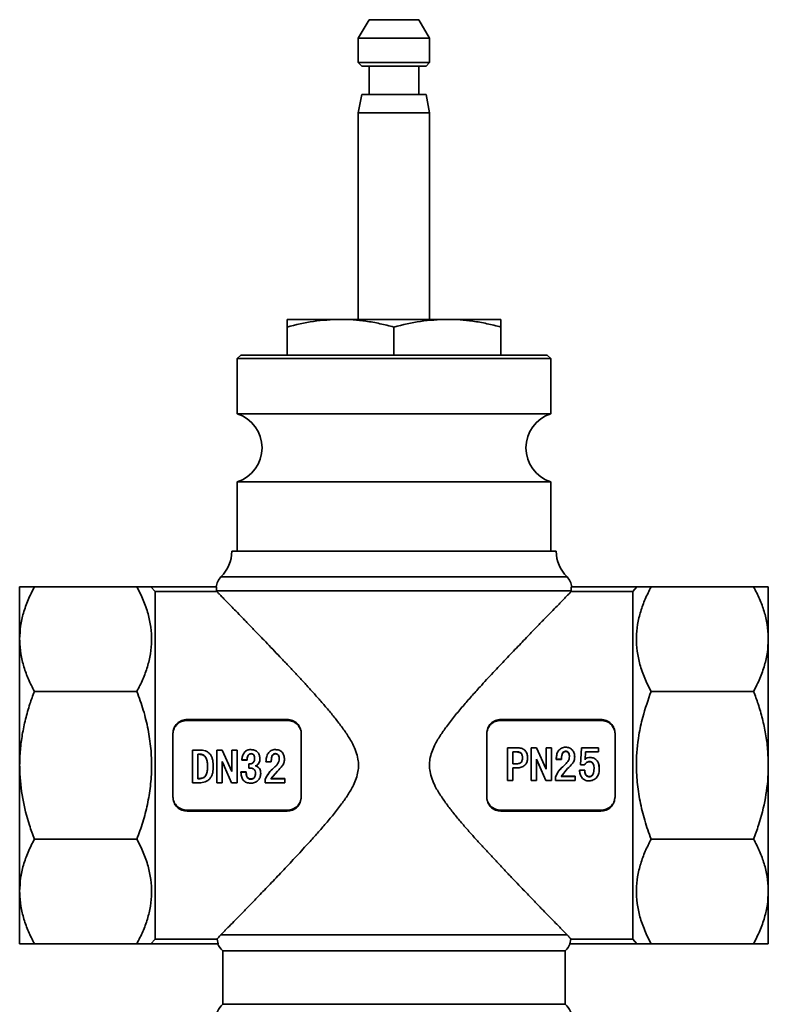
# Model space of a CAD drawing. Extents: x 214 to 803, y -12897 to -11866.
# Drawn here: x 475 to 580, y -12501 to -12363 of the extents above; entities that cross this region are included whole.
import ezdxf

# ---------------------------------------------------------------- set-up
doc = ezdxf.new("R2010")
doc.units = 0
doc.header["$LTSCALE"] = 0.5
doc.header["$MEASUREMENT"] = 0
doc.layers.get('0').update_dxf_attribs({"linetype": 'CONTINUOUS', "lineweight": 35})

msp = doc.modelspace()

# ---------------------------------------------------------------- linework, layer by layer
for p, q in [((524.1, -12362.53), (522.6, -12365.13)), ((531.1, -12362.53), (524.1, -12362.53)), ((532.6, -12365.13), (531.1, -12362.53)), ((522.6, -12365.13), (522.6, -12368.53)), ((532.6, -12365.13), (522.6, -12365.13)), ((532.6, -12368.53), (532.6, -12365.13)), ((522.6, -12368.53), (523.1, -12369.03)), ((532.6, -12368.53), (522.6, -12368.53)), ((532.1, -12369.03), (532.6, -12368.53)), ((532.1, -12369.03), (523.1, -12369.03)), ((524.1, -12369.03), (524.1, -12373.03)), ((531.1, -12373.03), (531.1, -12369.03)), ((523.1, -12373.03), (522.6, -12375.57)), ((532.1, -12373.03), (523.1, -12373.03)), ((532.6, -12375.57), (532.1, -12373.03)), ((522.6, -12375.57), (522.6, -12404.53)), ((532.6, -12375.57), (522.6, -12375.57)), ((532.6, -12404.53), (532.6, -12375.57)), ((512.6, -12404.53), (520.1, -12404.53)), ((520.1, -12404.53), (535.1, -12404.53)), ((535.1, -12404.53), (542.6, -12404.53)), ((512.6, -12405.6), (512.6, -12409.53)), ((527.6, -12405.6), (527.6, -12409.53)), ((542.6, -12405.6), (542.6, -12409.53)), ((506.1, -12409.53), (505.6, -12410.03)), ((505.6, -12410.03), (505.6, -12417.76)), ((549.6, -12410.03), (505.6, -12410.03)), ((506.1, -12409.53), (549.1, -12409.53)), ((549.6, -12410.03), (549.1, -12409.53)), ((549.6, -12417.76), (549.6, -12410.03)), ((505.6, -12417.76), (549.6, -12417.76)), ((505.6, -12427.3), (505.6, -12437.03)), ((549.6, -12427.3), (505.6, -12427.3)), ((549.6, -12437.03), (549.6, -12427.3)), ((550.35, -12437.03), (504.85, -12437.03)), ((551.87, -12440.6), (503.33, -12440.6)), ((475.1, -12442.03), (475.1, -12449.35)), ((491.54, -12442.03), (477.16, -12442.03)), ((494.1, -12442.67), (493.52, -12442.03)), ((493.52, -12442.03), (502.73, -12442.03)), ((494.1, -12442.67), (494.1, -12491.38)), ((494.1, -12442.67), (502.74, -12442.67)), ((502.73, -12442.56), (502.73, -12442.03)), ((552.47, -12442.56), (502.73, -12442.56)), ((561.1, -12442.67), (552.46, -12442.67)), ((552.47, -12442.56), (552.47, -12442.03)), ((561.68, -12442.03), (552.47, -12442.03)), ((561.1, -12442.67), (561.68, -12442.03)), ((561.1, -12491.38), (561.1, -12442.67)), ((578.04, -12442.03), (563.66, -12442.03)), ((580.1, -12442.03), (580.1, -12449.35)), ((475.1, -12467.03), (475.1, -12449.35)), ((580.1, -12449.35), (580.1, -12467.03)), ((491.54, -12456.67), (477.16, -12456.67)), ((578.04, -12456.67), (563.66, -12456.67)), ((498.6, -12460.6), (512.6, -12460.6)), ((498.6, -12460.6), (498.6, -12460.73)), ((498.6, -12460.73), (512.6, -12460.73)), ((512.6, -12460.6), (512.6, -12460.73)), ((542.6, -12460.6), (556.6, -12460.6)), ((542.6, -12460.6), (542.6, -12460.73)), ((542.6, -12460.73), (556.6, -12460.73)), ((556.6, -12460.6), (556.6, -12460.73)), ((496.6, -12462.55), (496.6, -12471.5)), ((514.6, -12462.55), (514.6, -12471.5)), ((540.6, -12462.55), (540.6, -12471.5)), ((558.6, -12462.55), (558.6, -12471.5)), ((499.36, -12464.89), (499.36, -12469.48)), ((499.36, -12464.89), (500.29, -12464.89)), ((502.75, -12464.89), (502.75, -12469.48)), ((502.75, -12464.89), (503.51, -12464.89)), ((503.51, -12464.89), (504.85, -12467.92)), ((504.85, -12464.89), (504.85, -12467.92)), ((504.85, -12464.89), (505.59, -12464.89)), ((505.59, -12464.89), (505.59, -12469.48)), ((507.53, -12465.39), (507.53, -12465.43)), ((510.94, -12465.39), (510.94, -12465.43)), ((543.52, -12464.56), (543.52, -12469.15)), ((543.52, -12464.56), (544.89, -12464.56)), ((544.26, -12465.12), (544.26, -12466.82)), ((544.74, -12465.12), (544.26, -12465.12)), ((544.74, -12465.16), (544.26, -12465.16)), ((544.74, -12465.16), (544.74, -12465.12)), ((546.85, -12464.56), (546.85, -12469.15)), ((546.85, -12464.56), (547.61, -12464.56)), ((547.61, -12464.56), (548.94, -12467.58)), ((548.94, -12464.56), (548.94, -12467.58)), ((548.94, -12464.56), (549.68, -12464.56)), ((549.68, -12464.56), (549.68, -12469.15)), ((551.65, -12465.06), (551.65, -12465.1)), ((553.75, -12466.95), (553.88, -12464.56)), ((553.88, -12464.56), (556.28, -12464.56)), ((554.46, -12465.12), (554.4, -12466.24)), ((554.46, -12465.16), (554.4, -12466.26)), ((556.28, -12465.12), (554.46, -12465.12)), ((554.46, -12465.12), (554.46, -12465.16)), ((556.28, -12465.16), (554.46, -12465.16)), ((556.28, -12464.56), (556.28, -12465.12)), ((556.28, -12465.12), (556.28, -12465.16)), ((500.1, -12465.46), (500.1, -12468.92)), ((500.26, -12465.46), (500.1, -12465.46)), ((500.26, -12465.49), (500.1, -12465.49)), ((500.26, -12465.49), (500.26, -12465.46)), ((504.81, -12469.48), (503.49, -12466.49)), ((503.49, -12466.49), (503.49, -12469.48)), ((503.76, -12467.11), (503.49, -12466.5)), ((507, -12466.27), (506.26, -12466.27)), ((506.26, -12466.27), (506.26, -12466.29)), ((507, -12466.29), (506.26, -12466.29)), ((507, -12466.27), (507, -12466.29)), ((508.79, -12466.03), (508.79, -12466.05)), ((510.39, -12466.53), (509.65, -12466.53)), ((509.65, -12466.53), (509.65, -12466.54)), ((510.39, -12466.54), (509.65, -12466.54)), ((510.39, -12466.53), (510.39, -12466.54)), ((512.24, -12466.2), (512.24, -12466.22)), ((544.26, -12466.82), (544.74, -12466.82)), ((546.35, -12465.97), (546.35, -12465.99)), ((548.91, -12469.15), (547.59, -12466.16)), ((547.59, -12466.16), (547.59, -12469.15)), ((547.96, -12466.99), (547.59, -12466.18)), ((551.1, -12466.19), (550.36, -12466.19)), ((550.36, -12466.19), (550.36, -12466.21)), ((551.1, -12466.21), (550.36, -12466.21)), ((551.1, -12466.19), (551.1, -12466.21)), ((552.95, -12465.87), (552.95, -12465.89)), ((555.04, -12466.51), (555.04, -12466.52)), ((475.1, -12467.03), (475.1, -12484.7)), ((502.23, -12466.95), (502.26, -12467.2)), ((502.26, -12467.2), (502.26, -12467.2)), ((504.47, -12467.06), (504.47, -12467.06)), ((504.47, -12467.06), (504.85, -12467.9)), ((506.14, -12467.95), (506.88, -12467.95)), ((506.14, -12467.97), (506.14, -12467.95)), ((506.14, -12467.97), (506.88, -12467.97)), ((506.88, -12467.97), (506.88, -12467.95)), ((507.25, -12466.84), (507.25, -12467.41)), ((508.15, -12467.1), (508.15, -12467.09)), ((508.91, -12468.18), (508.91, -12468.16)), ((511.25, -12467.83), (510.33, -12468.92)), ((510.75, -12467.38), (511.1, -12467.02)), ((510.75, -12467.38), (510.75, -12467.38)), ((544.88, -12467.39), (544.26, -12467.39)), ((544.26, -12467.39), (544.26, -12469.15)), ((545.94, -12467.03), (545.94, -12467.03)), ((547.96, -12466.99), (547.96, -12466.99)), ((548.66, -12466.95), (548.94, -12467.57)), ((551.95, -12467.5), (551.04, -12468.58)), ((551.61, -12466.92), (551.61, -12466.92)), ((553.63, -12467.69), (554.37, -12467.69)), ((553.63, -12467.7), (553.63, -12467.69)), ((553.63, -12467.7), (554.37, -12467.7)), ((554.33, -12466.95), (553.75, -12466.95)), ((554.33, -12466.95), (553.75, -12466.95)), ((553.75, -12466.95), (553.75, -12466.95)), ((554.33, -12466.95), (554.33, -12466.95)), ((554.37, -12467.7), (554.37, -12467.69)), ((556.35, -12467.01), (556.4, -12467.46)), ((556.4, -12467.47), (556.4, -12467.46)), ((580.1, -12467.03), (580.1, -12484.7)), ((500.29, -12469.48), (499.36, -12469.48)), ((500.1, -12468.88), (500.26, -12468.88)), ((500.1, -12468.92), (500.26, -12468.92)), ((500.26, -12468.88), (500.26, -12468.92)), ((503.49, -12469.48), (502.75, -12469.48)), ((505.59, -12469.48), (504.81, -12469.48)), ((507.51, -12468.98), (507.51, -12468.94)), ((509.53, -12469.04), (509.53, -12469)), ((509.53, -12469.04), (509.53, -12469.48)), ((512.3, -12469.48), (509.53, -12469.48)), ((510.33, -12468.88), (512.3, -12468.88)), ((510.33, -12468.92), (512.3, -12468.92)), ((512.3, -12468.92), (512.3, -12468.88)), ((512.3, -12468.92), (512.3, -12469.48)), ((544.26, -12469.15), (543.52, -12469.15)), ((547.59, -12469.15), (546.85, -12469.15)), ((549.68, -12469.15), (548.91, -12469.15)), ((550.24, -12468.71), (550.24, -12468.68)), ((550.24, -12468.71), (550.24, -12469.15)), ((553.01, -12469.15), (550.24, -12469.15)), ((551.04, -12468.55), (553.01, -12468.55)), ((551.04, -12468.58), (553.01, -12468.58)), ((553.01, -12468.58), (553.01, -12468.55)), ((553.01, -12468.58), (553.01, -12469.15)), ((554.97, -12468.64), (554.97, -12468.61)), ((498.6, -12473.45), (498.6, -12473.32)), ((512.6, -12473.32), (498.6, -12473.32)), ((512.6, -12473.45), (498.6, -12473.45)), ((512.6, -12473.45), (512.6, -12473.32)), ((542.6, -12473.45), (542.6, -12473.32)), ((556.6, -12473.32), (542.6, -12473.32)), ((556.6, -12473.45), (542.6, -12473.45)), ((556.6, -12473.45), (556.6, -12473.32)), ((491.54, -12477.38), (477.16, -12477.38)), ((578.04, -12477.38), (563.66, -12477.38)), ((475.1, -12484.7), (475.1, -12492.03)), ((580.1, -12484.7), (580.1, -12492.03)), ((494.1, -12491.38), (493.52, -12492.03)), ((494.1, -12491.38), (502.8, -12491.38)), ((502.8, -12491.38), (502.95, -12492.03)), ((503.32, -12490.79), (551.88, -12490.79)), ((552.4, -12491.38), (552.26, -12492.03)), ((561.1, -12491.38), (552.4, -12491.38)), ((561.1, -12491.38), (561.68, -12492.03)), ((491.54, -12492.03), (477.16, -12492.03)), ((493.52, -12492.03), (502.95, -12492.03)), ((503.6, -12493.03), (503.6, -12500.53)), ((551.6, -12493.03), (503.6, -12493.03)), ((551.6, -12500.53), (551.6, -12493.03)), ((561.68, -12492.03), (552.26, -12492.03)), ((578.04, -12492.03), (563.66, -12492.03)), ((551.6, -12500.53), (503.6, -12500.53))]:
    msp.add_line(p, q)
at = {"flags": 128}
for points in [[(502.25, -12466.95), (502.25, -12466.95), (502.25, -12466.95)], [(508.38, -12467), (508.38, -12467), (508.38, -12467.01)], [(512, -12467.01), (512, -12467.01), (512, -12467.01)], [(552.42, -12467.03), (552.42, -12467.03), (552.42, -12467.03)], [(555.62, -12467.06), (555.62, -12467.06), (555.62, -12467.06)], [(556.36, -12467.01), (556.36, -12467.01), (556.36, -12467.01)]]:
    msp.add_lwpolyline(points, dxfattribs=at)
for centre, radius, start, end in [((504.1, -12422.53), 5, 287.4576, 72.5424), ((551.1, -12422.53), 5, 107.4576, 252.5424), ((499.85, -12437.01), 5, 314.0865, 359.8042), ((555.35, -12437.01), 5, 180.1958, 225.9135), ((505.6, -12442.56), 3, 139.2078, 169.7213), ((549.6, -12442.56), 3, 10.2787, 40.7922), ((527.6, -12440.03), 25, 185.8205, 186.0686), ((527.6, -12440.03), 25, 353.9314, 354.1795), ((505.6, -12490.79), 3, 204.332, 228.1897), ((549.6, -12490.79), 3, 311.8103, 335.668), ((505.6, -12502.76), 3, 131.8103, 180), ((549.6, -12502.76), 3, 0, 48.1897)]:
    msp.add_arc(centre, radius, start, end)
for points, knots in [([(512.6, -12405.6), (513.83, -12405.3), (516.31, -12404.69), (518.83, -12404.58), (520.1, -12404.53)], [0, 0, 0, 0, 0.496996, 1, 1, 1, 1]), ([(512.6, -12404.53), (512.6, -12404.56), (512.6, -12404.62), (512.6, -12405.05), (512.6, -12405.44), (512.6, -12405.6)], [0, 0, 0, 0, 0.371, 0.745272, 1, 1, 1, 1]), ([(520.1, -12404.53), (520.7, -12404.54), (521.88, -12404.56), (523.73, -12404.77), (525.64, -12405.11), (526.95, -12405.44), (527.6, -12405.6)], [0, 0, 0, 0, 0.234872, 0.47064, 0.734925, 1, 1, 1, 1]), ([(527.6, -12405.6), (528.83, -12405.3), (531.31, -12404.69), (533.83, -12404.58), (535.1, -12404.53)], [0, 0, 0, 0, 0.496996, 1, 1, 1, 1]), ([(535.1, -12404.53), (535.7, -12404.54), (536.88, -12404.56), (538.73, -12404.77), (540.64, -12405.11), (541.95, -12405.44), (542.6, -12405.6)], [0, 0, 0, 0, 0.234872, 0.47064, 0.734925, 1, 1, 1, 1]), ([(542.6, -12405.6), (542.6, -12405.44), (542.6, -12405.06), (542.6, -12404.62), (542.6, -12404.56), (542.6, -12404.53)], [0, 0, 0, 0, 0.254728, 0.625889, 1, 1, 1, 1]), ([(475.1, -12449.35), (475.13, -12448.74), (475.18, -12447.51), (475.6, -12445.67), (476.25, -12443.83), (476.86, -12442.63), (477.16, -12442.03)], [0, 0, 0, 0, 0.244215, 0.490953, 0.744558, 1, 1, 1, 1]), ([(477.16, -12442.03), (476.93, -12442.03), (476.25, -12442.03), (475.44, -12442.03), (475.12, -12442.03), (475.11, -12442.03), (475.1, -12442.03)], [0, 0, 0, 0, 0.195512, 0.560158, 0.931681, 1, 1, 1, 1]), ([(491.54, -12456.67), (491.83, -12456.11), (492.41, -12454.98), (493.05, -12453.22), (493.48, -12451.41), (493.65, -12449.55), (493.54, -12447.67), (493.14, -12445.77), (492.48, -12443.88), (491.86, -12442.64), (491.54, -12442.03)], [0, 0, 0, 0, 0.119614, 0.239193, 0.362414, 0.485607, 0.611702, 0.737822, 0.868885, 1, 1, 1, 1]), ([(491.54, -12442.03), (491.79, -12442.03), (492.4, -12442.03), (492.94, -12442.03), (493.27, -12442.03), (493.42, -12442.03), (493.49, -12442.03), (493.52, -12442.03)], [0, 0, 0, 0, 0.247105, 0.620791, 0.746727, 0.873255, 1, 1, 1, 1]), ([(503.32, -12490.79), (503.42, -12490.7), (503.6, -12490.51), (503.94, -12490.16), (504.31, -12489.78), (504.84, -12489.24), (505.55, -12488.52), (506.48, -12487.55), (507.52, -12486.49), (508.51, -12485.46), (509.42, -12484.52), (510.5, -12483.4), (511.91, -12481.91), (513.69, -12480.02), (515.31, -12478.27), (516.73, -12476.7), (517.93, -12475.33), (519.12, -12473.92), (520.2, -12472.54), (521.15, -12471.18), (521.84, -12469.99), (522.32, -12468.88), (522.57, -12467.95), (522.65, -12467.03), (522.57, -12466.08), (522.29, -12465.08), (521.87, -12464.15), (521.42, -12463.33), (520.82, -12462.39), (520, -12461.25), (518.95, -12459.94), (517.89, -12458.67), (516.83, -12457.46), (515.78, -12456.29), (514.73, -12455.15), (513.68, -12454.02), (512.64, -12452.91), (511.6, -12451.82), (510.59, -12450.76), (509.54, -12449.66), (508.46, -12448.54), (507.36, -12447.41), (506.33, -12446.35), (505.46, -12445.45), (504.73, -12444.7), (504.13, -12444.09), (503.61, -12443.56), (503.22, -12443.15), (502.92, -12442.85), (502.8, -12442.73), (502.74, -12442.67)], [0, 0, 0, 0, 0.014352, 0.028753, 0.043297, 0.057886, 0.083709, 0.109734, 0.136315, 0.163057, 0.180805, 0.198589, 0.234386, 0.270934, 0.307699, 0.331366, 0.355083, 0.378966, 0.402919, 0.422426, 0.442084, 0.45483, 0.467825, 0.478435, 0.489369, 0.503191, 0.517394, 0.527915, 0.538476, 0.559769, 0.5814, 0.603087, 0.623801, 0.64455, 0.665403, 0.686292, 0.707621, 0.728994, 0.750514, 0.77209, 0.798173, 0.824382, 0.851042, 0.877887, 0.898976, 0.920186, 0.941819, 0.963616, 0.981751, 1, 1, 1, 1]), ([(552.46, -12442.67), (552.37, -12442.76), (552.22, -12442.91), (551.86, -12443.28), (551.48, -12443.68), (551.01, -12444.15), (550.42, -12444.76), (549.66, -12445.54), (548.72, -12446.5), (547.69, -12447.56), (546.7, -12448.59), (545.79, -12449.54), (544.71, -12450.66), (543.29, -12452.14), (541.51, -12454.03), (539.89, -12455.78), (538.47, -12457.35), (537.28, -12458.72), (536.09, -12460.14), (535.01, -12461.52), (534.06, -12462.88), (533.36, -12464.06), (532.89, -12465.17), (532.63, -12466.11), (532.55, -12467.03), (532.64, -12467.97), (532.91, -12468.97), (533.33, -12469.9), (533.79, -12470.72), (534.39, -12471.66), (535.21, -12472.8), (536.25, -12474.12), (537.32, -12475.38), (538.38, -12476.59), (539.43, -12477.76), (540.48, -12478.9), (541.53, -12480.03), (542.57, -12481.14), (543.6, -12482.23), (544.61, -12483.3), (545.67, -12484.39), (546.75, -12485.52), (547.84, -12486.65), (548.87, -12487.71), (549.73, -12488.59), (550.43, -12489.3), (550.99, -12489.88), (551.49, -12490.39), (551.75, -12490.66), (551.88, -12490.79)], [0, 0, 0, 0, 0.02606, 0.04447, 0.062992, 0.081836, 0.100781, 0.126604, 0.152629, 0.179211, 0.205953, 0.223701, 0.241485, 0.277283, 0.313831, 0.350596, 0.374263, 0.397981, 0.421864, 0.445817, 0.465324, 0.484982, 0.497728, 0.510724, 0.521334, 0.532268, 0.54609, 0.560294, 0.570814, 0.581375, 0.602668, 0.6243, 0.645987, 0.666701, 0.68745, 0.708304, 0.729193, 0.750522, 0.771895, 0.793416, 0.814992, 0.841075, 0.867284, 0.893945, 0.920789, 0.940325, 0.959956, 0.979914, 1, 1, 1, 1]), ([(563.66, -12442.03), (563.38, -12442.59), (562.8, -12443.72), (562.16, -12445.47), (561.73, -12447.28), (561.56, -12449.15), (561.67, -12451.03), (562.07, -12452.93), (562.72, -12454.82), (563.35, -12456.05), (563.66, -12456.67)], [0, 0, 0, 0, 0.119614, 0.239193, 0.362414, 0.485607, 0.611702, 0.737822, 0.868885, 1, 1, 1, 1]), ([(561.68, -12442.03), (561.76, -12442.03), (561.91, -12442.03), (562.48, -12442.03), (563.19, -12442.03), (563.66, -12442.03)], [0, 0, 0, 0, 0.24655, 0.494665, 1, 1, 1, 1]), ([(578.04, -12442.03), (578.33, -12442.59), (578.91, -12443.71), (579.55, -12445.47), (579.98, -12447.28), (580.1, -12448.59), (580.1, -12449.28), (580.1, -12449.35)], [0, 0, 0, 0, 0.238507, 0.47836, 0.723562, 0.971168, 1, 1, 1, 1]), ([(580.1, -12442.03), (580.1, -12442.03), (580.09, -12442.03), (579.77, -12442.03), (578.97, -12442.03), (578.28, -12442.03), (578.04, -12442.03)], [0, 0, 0, 0, 0.068318, 0.432589, 0.804489, 1, 1, 1, 1]), ([(477.16, -12456.67), (476.88, -12456.11), (476.3, -12454.98), (475.66, -12453.23), (475.23, -12451.42), (475.11, -12450.11), (475.1, -12449.42), (475.1, -12449.35)], [0, 0, 0, 0, 0.238507, 0.47836, 0.723562, 0.971168, 1, 1, 1, 1]), ([(580.1, -12449.35), (580.08, -12449.96), (580.02, -12451.19), (579.6, -12453.03), (578.96, -12454.87), (578.35, -12456.07), (578.04, -12456.67)], [0, 0, 0, 0, 0.244215, 0.490953, 0.744558, 1, 1, 1, 1]), ([(475.1, -12467.03), (475.12, -12466.31), (475.16, -12464.87), (475.45, -12462.71), (475.9, -12460.56), (476.48, -12458.54), (476.95, -12457.26), (477.16, -12456.67)], [0, 0, 0, 0, 0.202591, 0.40664, 0.614776, 0.824079, 1, 1, 1, 1]), ([(491.54, -12477.38), (491.83, -12476.59), (492.41, -12475), (493.05, -12472.51), (493.48, -12469.95), (493.65, -12467.32), (493.54, -12464.66), (493.14, -12461.97), (492.49, -12459.3), (491.86, -12457.55), (491.54, -12456.67)], [0, 0, 0, 0, 0.119259, 0.239191, 0.361798, 0.485606, 0.611025, 0.737824, 0.868404, 1, 1, 1, 1]), ([(563.66, -12456.67), (563.24, -12457.87), (562.54, -12459.88), (561.82, -12463.24), (561.58, -12465.85), (561.62, -12468.5), (561.83, -12470.74), (562.37, -12473.42), (563.02, -12475.64), (563.5, -12476.94), (563.66, -12477.38)], [0, 0, 0, 0, 0.179145, 0.300411, 0.485512, 0.548162, 0.674291, 0.803007, 0.934129, 1, 1, 1, 1]), ([(578.04, -12456.67), (578.26, -12457.26), (578.72, -12458.52), (579.29, -12460.5), (579.75, -12462.63), (580.05, -12464.81), (580.08, -12466.29), (580.1, -12467.03)], [0, 0, 0, 0, 0.175922, 0.378975, 0.583025, 0.790751, 1, 1, 1, 1]), ([(496.6, -12462.55), (496.63, -12462.29), (496.69, -12461.78), (497.16, -12461.14), (497.82, -12460.69), (498.34, -12460.63), (498.6, -12460.6)], [0, 0, 0, 0, 0.250637, 0.500371, 0.750137, 1, 1, 1, 1]), ([(496.6, -12462.64), (496.63, -12462.39), (496.69, -12461.89), (497.16, -12461.25), (497.82, -12460.82), (498.34, -12460.76), (498.6, -12460.73)], [0, 0, 0, 0, 0.247608, 0.496626, 0.74762, 1, 1, 1, 1]), ([(512.6, -12460.6), (512.87, -12460.63), (513.39, -12460.69), (514.05, -12461.14), (514.51, -12461.78), (514.57, -12462.29), (514.6, -12462.55)], [0, 0, 0, 0, 0.25064, 0.500377, 0.750141, 1, 1, 1, 1]), ([(512.6, -12460.73), (512.86, -12460.76), (513.39, -12460.82), (514.05, -12461.25), (514.42, -12461.78), (514.58, -12462.26), (514.6, -12462.52), (514.6, -12462.64)], [0, 0, 0, 0, 0.252059, 0.502733, 0.751434, 0.87577, 1, 1, 1, 1]), ([(540.6, -12462.55), (540.63, -12462.29), (540.69, -12461.78), (541.16, -12461.14), (541.82, -12460.69), (542.34, -12460.63), (542.6, -12460.6)], [0, 0, 0, 0, 0.250637, 0.500371, 0.750137, 1, 1, 1, 1]), ([(540.6, -12462.64), (540.63, -12462.39), (540.69, -12461.89), (541.16, -12461.25), (541.82, -12460.82), (542.34, -12460.76), (542.6, -12460.73)], [0, 0, 0, 0, 0.247608, 0.496626, 0.74762, 1, 1, 1, 1]), ([(556.6, -12460.6), (556.87, -12460.63), (557.39, -12460.69), (558.05, -12461.14), (558.51, -12461.78), (558.57, -12462.29), (558.6, -12462.55)], [0, 0, 0, 0, 0.25064, 0.500377, 0.750141, 1, 1, 1, 1]), ([(556.6, -12460.73), (556.86, -12460.76), (557.39, -12460.82), (558.05, -12461.25), (558.42, -12461.78), (558.58, -12462.26), (558.6, -12462.52), (558.6, -12462.64)], [0, 0, 0, 0, 0.252059, 0.502733, 0.751434, 0.87577, 1, 1, 1, 1]), ([(500.29, -12464.89), (500.58, -12464.91), (501.02, -12464.93), (501.54, -12465.2), (501.86, -12465.5), (502.06, -12465.88), (502.23, -12466.45), (502.25, -12466.9), (502.26, -12467.2)], [0, 0, 0, 0, 0.246941, 0.3710245, 0.4956666, 0.6127836, 0.7474093, 1, 1, 1, 1]), ([(506.26, -12466.27), (506.29, -12466.1), (506.33, -12465.74), (506.53, -12465.33), (506.77, -12465.06), (507, -12464.92), (507.26, -12464.84), (507.43, -12464.83), (507.52, -12464.83)], [0, 0, 0, 0, 0.252373, 0.502975, 0.628942, 0.752299, 0.876213, 1, 1, 1, 1]), ([(507.53, -12465.39), (507.49, -12465.4), (507.39, -12465.41), (507.27, -12465.48), (507.17, -12465.58), (507.03, -12465.84), (507.01, -12466.08), (507, -12466.27)], [0, 0, 0, 0, 0.123491, 0.247137, 0.370161, 0.497258, 1, 1, 1, 1]), ([(507.53, -12465.43), (507.49, -12465.43), (507.39, -12465.44), (507.27, -12465.51), (507.17, -12465.61), (507.03, -12465.86), (507.01, -12466.1), (507, -12466.29)], [0, 0, 0, 0, 0.125161, 0.249944, 0.373386, 0.500256, 1, 1, 1, 1]), ([(507.52, -12464.83), (507.68, -12464.84), (507.93, -12464.85), (508.23, -12464.99), (508.49, -12465.18), (508.74, -12465.53), (508.77, -12465.86), (508.79, -12466.03)], [0, 0, 0, 0, 0.24795, 0.372496, 0.497431, 0.74807, 1, 1, 1, 1]), ([(508.05, -12466.04), (508.05, -12465.96), (508.04, -12465.8), (507.97, -12465.61), (507.87, -12465.49), (507.73, -12465.41), (507.61, -12465.4), (507.53, -12465.39)], [0, 0, 0, 0, 0.252791, 0.503829, 0.629763, 0.753117, 1, 1, 1, 1]), ([(508.05, -12466.06), (508.05, -12465.98), (508.04, -12465.82), (507.97, -12465.64), (507.87, -12465.52), (507.73, -12465.44), (507.61, -12465.43), (507.53, -12465.43)], [0, 0, 0, 0, 0.250623, 0.500192, 0.626204, 0.750332, 1, 1, 1, 1]), ([(509.65, -12466.53), (509.67, -12466.32), (509.69, -12465.92), (509.87, -12465.43), (510.12, -12465.11), (510.37, -12464.94), (510.66, -12464.84), (510.86, -12464.83), (510.96, -12464.83)], [0, 0, 0, 0, 0.252412, 0.503269, 0.628289, 0.752564, 0.876318, 1, 1, 1, 1]), ([(510.94, -12465.39), (510.89, -12465.4), (510.77, -12465.42), (510.64, -12465.53), (510.52, -12465.67), (510.4, -12466), (510.4, -12466.29), (510.39, -12466.53)], [0, 0, 0, 0, 0.122721, 0.246815, 0.371549, 0.497049, 1, 1, 1, 1]), ([(510.94, -12465.43), (510.92, -12465.43), (510.86, -12465.43), (510.75, -12465.48), (510.64, -12465.56), (510.52, -12465.69), (510.4, -12466.02), (510.4, -12466.31), (510.39, -12466.54)], [0, 0, 0, 0, 0.062633, 0.125141, 0.250109, 0.375068, 0.500146, 1, 1, 1, 1]), ([(511.5, -12466.14), (511.5, -12466.05), (511.49, -12465.87), (511.41, -12465.66), (511.31, -12465.52), (511.2, -12465.44), (511.1, -12465.41), (511.01, -12465.4), (510.97, -12465.39), (510.94, -12465.39)], [0, 0, 0, 0, 0.252293, 0.503273, 0.628264, 0.752472, 0.876218, 0.938106, 1, 1, 1, 1]), ([(511.5, -12466.16), (511.5, -12466.07), (511.49, -12465.9), (511.41, -12465.69), (511.31, -12465.55), (511.2, -12465.47), (511.08, -12465.43), (510.99, -12465.43), (510.94, -12465.43)], [0, 0, 0, 0, 0.250313, 0.499933, 0.62487, 0.749787, 0.87484, 1, 1, 1, 1]), ([(510.96, -12464.83), (511.13, -12464.84), (511.4, -12464.86), (511.72, -12465.02), (511.92, -12465.2), (512.07, -12465.42), (512.21, -12465.75), (512.23, -12466.02), (512.24, -12466.2)], [0, 0, 0, 0, 0.2471102, 0.3713891, 0.4962219, 0.6214917, 0.7478124, 1, 1, 1, 1]), ([(545.61, -12465.97), (545.61, -12465.85), (545.6, -12465.67), (545.52, -12465.44), (545.41, -12465.3), (545.26, -12465.21), (545.03, -12465.13), (544.85, -12465.13), (544.74, -12465.12)], [0, 0, 0, 0, 0.252654, 0.378718, 0.503635, 0.625979, 0.75224, 1, 1, 1, 1]), ([(545.61, -12465.99), (545.61, -12465.88), (545.6, -12465.7), (545.52, -12465.47), (545.41, -12465.33), (545.26, -12465.25), (545.03, -12465.17), (544.85, -12465.17), (544.74, -12465.16)], [0, 0, 0, 0, 0.250037, 0.375081, 0.499662, 0.622534, 0.749803, 1, 1, 1, 1]), ([(544.89, -12464.56), (545.08, -12464.57), (545.37, -12464.59), (545.72, -12464.74), (545.95, -12464.92), (546.14, -12465.14), (546.32, -12465.49), (546.34, -12465.78), (546.35, -12465.97)], [0, 0, 0, 0, 0.247507, 0.371866, 0.496629, 0.62206, 0.748005, 1, 1, 1, 1]), ([(550.36, -12466.19), (550.37, -12465.99), (550.4, -12465.59), (550.57, -12465.1), (550.83, -12464.78), (551.08, -12464.61), (551.36, -12464.51), (551.56, -12464.5), (551.66, -12464.5)], [0, 0, 0, 0, 0.2524119, 0.5032685, 0.6282891, 0.7525644, 0.8763175, 1, 1, 1, 1]), ([(551.65, -12465.06), (551.59, -12465.07), (551.48, -12465.09), (551.34, -12465.2), (551.23, -12465.33), (551.11, -12465.66), (551.1, -12465.96), (551.1, -12466.19)], [0, 0, 0, 0, 0.122721, 0.246815, 0.371549, 0.497049, 1, 1, 1, 1]), ([(551.65, -12465.1), (551.62, -12465.1), (551.57, -12465.11), (551.46, -12465.15), (551.34, -12465.24), (551.23, -12465.37), (551.11, -12465.69), (551.1, -12465.98), (551.1, -12466.21)], [0, 0, 0, 0, 0.062633, 0.125141, 0.250109, 0.375068, 0.500146, 1, 1, 1, 1]), ([(552.21, -12465.8), (552.21, -12465.72), (552.2, -12465.54), (552.12, -12465.33), (552.02, -12465.18), (551.91, -12465.11), (551.8, -12465.07), (551.72, -12465.06), (551.67, -12465.06), (551.65, -12465.06)], [0, 0, 0, 0, 0.252293, 0.503273, 0.628264, 0.752472, 0.876218, 0.938106, 1, 1, 1, 1]), ([(552.21, -12465.83), (552.21, -12465.74), (552.2, -12465.57), (552.12, -12465.36), (552.02, -12465.22), (551.91, -12465.15), (551.78, -12465.11), (551.7, -12465.1), (551.65, -12465.1)], [0, 0, 0, 0, 0.250313, 0.499933, 0.62487, 0.749787, 0.87484, 1, 1, 1, 1]), ([(551.66, -12464.5), (551.84, -12464.51), (552.11, -12464.53), (552.42, -12464.69), (552.62, -12464.87), (552.78, -12465.09), (552.92, -12465.42), (552.94, -12465.69), (552.95, -12465.87)], [0, 0, 0, 0, 0.24711, 0.371389, 0.496222, 0.621492, 0.747812, 1, 1, 1, 1]), ([(501.46, -12467.2), (501.45, -12467), (501.44, -12466.59), (501.33, -12466.09), (501.1, -12465.75), (500.85, -12465.57), (500.61, -12465.49), (500.41, -12465.46), (500.31, -12465.46), (500.26, -12465.46)], [0, 0, 0, 0, 0.252425, 0.503612, 0.628543, 0.752625, 0.876266, 0.938132, 1, 1, 1, 1]), ([(501.44, -12466.95), (501.44, -12466.83), (501.42, -12466.52), (501.33, -12466.1), (501.1, -12465.77), (500.85, -12465.6), (500.61, -12465.52), (500.41, -12465.49), (500.31, -12465.49), (500.26, -12465.49)], [0, 0, 0, 0, 0.164246, 0.442579, 0.581767, 0.720915, 0.860272, 0.930122, 1, 1, 1, 1]), ([(507.25, -12466.84), (507.36, -12466.84), (507.52, -12466.83), (507.73, -12466.76), (507.87, -12466.66), (507.96, -12466.52), (508.04, -12466.31), (508.05, -12466.15), (508.05, -12466.04)], [0, 0, 0, 0, 0.247655, 0.371778, 0.496065, 0.621994, 0.747488, 1, 1, 1, 1]), ([(508.79, -12466.03), (508.79, -12466.14), (508.78, -12466.37), (508.7, -12466.65), (508.58, -12466.84), (508.42, -12467), (508.26, -12467.06), (508.15, -12467.1)], [0, 0, 0, 0, 0.252204, 0.503398, 0.628593, 0.753396, 1, 1, 1, 1]), ([(508.79, -12466.05), (508.79, -12466.16), (508.78, -12466.38), (508.7, -12466.66), (508.57, -12466.84), (508.48, -12466.95), (508.4, -12466.98), (508.37, -12466.99)], [0, 0, 0, 0, 0.306371, 0.612051, 0.765033, 0.918211, 1, 1, 1, 1]), ([(510.75, -12467.38), (510.94, -12467.22), (511.22, -12466.96), (511.47, -12466.52), (511.49, -12466.27), (511.5, -12466.14)], [0, 0, 0, 0, 0.4985299, 0.7488286, 1, 1, 1, 1]), ([(512.24, -12466.2), (512.23, -12466.37), (512.2, -12466.7), (511.85, -12467.27), (511.49, -12467.61), (511.25, -12467.83)], [0, 0, 0, 0, 0.251032, 0.500846, 1, 1, 1, 1]), ([(512.24, -12466.22), (512.23, -12466.38), (512.21, -12466.67), (512.05, -12466.91), (511.99, -12467.01)], [0, 0, 0, 0, 0.57545, 1, 1, 1, 1]), ([(544.74, -12466.82), (544.85, -12466.82), (545.03, -12466.81), (545.26, -12466.74), (545.41, -12466.65), (545.52, -12466.5), (545.6, -12466.27), (545.61, -12466.09), (545.61, -12465.97)], [0, 0, 0, 0, 0.247746, 0.374086, 0.496304, 0.621228, 0.747339, 1, 1, 1, 1]), ([(546.35, -12465.97), (546.34, -12466.17), (546.32, -12466.46), (546.13, -12466.81), (545.95, -12467.03), (545.71, -12467.21), (545.36, -12467.36), (545.07, -12467.38), (544.88, -12467.39)], [0, 0, 0, 0, 0.251951, 0.377896, 0.5033117, 0.6281162, 0.7524456, 1, 1, 1, 1]), ([(546.35, -12465.99), (546.34, -12466.19), (546.32, -12466.48), (546.13, -12466.81), (546.02, -12466.97), (545.94, -12467.03), (545.94, -12467.03)], [0, 0, 0, 0, 0.49842, 0.748511, 0.99862, 1, 1, 1, 1]), ([(551.46, -12467.05), (551.65, -12466.88), (551.93, -12466.63), (552.18, -12466.18), (552.2, -12465.93), (552.21, -12465.8)], [0, 0, 0, 0, 0.49853, 0.748829, 1, 1, 1, 1]), ([(552.95, -12465.87), (552.94, -12466.03), (552.91, -12466.37), (552.55, -12466.94), (552.19, -12467.27), (551.95, -12467.5)], [0, 0, 0, 0, 0.251032, 0.500846, 1, 1, 1, 1]), ([(552.95, -12465.89), (552.94, -12466.05), (552.91, -12466.38), (552.68, -12466.76), (552.48, -12466.95), (552.41, -12467.02)], [0, 0, 0, 0, 0.375434, 0.750715, 1, 1, 1, 1]), ([(555.04, -12466.51), (554.97, -12466.51), (554.82, -12466.52), (554.54, -12466.64), (554.41, -12466.82), (554.33, -12466.95)], [0, 0, 0, 0, 0.24891, 0.497755, 1, 1, 1, 1]), ([(555.04, -12466.52), (555, -12466.52), (554.93, -12466.52), (554.79, -12466.55), (554.54, -12466.65), (554.41, -12466.83), (554.33, -12466.95)], [0, 0, 0, 0, 0.125451, 0.250842, 0.500371, 1, 1, 1, 1]), ([(554.4, -12466.24), (554.4, -12466.22), (554.41, -12466.19), (554.44, -12466.12), (554.54, -12466.04), (554.78, -12465.96), (554.99, -12465.95), (555.13, -12465.94)], [0, 0, 0, 0, 0.063634, 0.126798, 0.2522, 0.501634, 1, 1, 1, 1]), ([(555.66, -12467.5), (555.66, -12467.39), (555.65, -12467.17), (555.59, -12466.89), (555.47, -12466.7), (555.35, -12466.59), (555.2, -12466.52), (555.09, -12466.51), (555.04, -12466.51)], [0, 0, 0, 0, 0.252276, 0.503442, 0.628609, 0.753041, 0.876645, 1, 1, 1, 1]), ([(555.61, -12467.07), (555.6, -12466.99), (555.57, -12466.87), (555.47, -12466.71), (555.35, -12466.6), (555.2, -12466.53), (555.09, -12466.52), (555.04, -12466.52)], [0, 0, 0, 0, 0.2556751, 0.4418708, 0.6279339, 0.8138461, 1, 1, 1, 1]), ([(555.13, -12465.94), (555.22, -12465.94), (555.41, -12465.95), (555.68, -12466.04), (555.91, -12466.19), (556.17, -12466.47), (556.37, -12466.91), (556.39, -12467.28), (556.4, -12467.47)], [0, 0, 0, 0, 0.123834, 0.247778, 0.371784, 0.497192, 0.747668, 1, 1, 1, 1]), ([(477.16, -12477.38), (476.93, -12476.73), (476.25, -12474.87), (475.44, -12471.66), (475.12, -12468.82), (475.11, -12467.27), (475.1, -12467.03)], [0, 0, 0, 0, 0.195512, 0.560158, 0.931681, 1, 1, 1, 1]), ([(500.26, -12468.92), (500.31, -12468.91), (500.41, -12468.91), (500.61, -12468.88), (500.85, -12468.81), (501.1, -12468.64), (501.33, -12468.31), (501.44, -12467.8), (501.45, -12467.4), (501.46, -12467.2)], [0, 0, 0, 0, 0.061879, 0.123763, 0.247402, 0.371484, 0.496312, 0.747503, 1, 1, 1, 1]), ([(500.26, -12468.88), (500.31, -12468.88), (500.41, -12468.87), (500.61, -12468.85), (500.85, -12468.78), (501.1, -12468.61), (501.33, -12468.28), (501.44, -12467.79), (501.45, -12467.39), (501.46, -12467.2)], [0, 0, 0, 0, 0.06267, 0.125324, 0.250312, 0.375134, 0.499873, 0.749467, 1, 1, 1, 1]), ([(502.26, -12467.2), (502.25, -12467.49), (502.23, -12467.93), (502.06, -12468.48), (501.84, -12468.86), (501.52, -12469.15), (501.01, -12469.42), (500.58, -12469.46), (500.29, -12469.48)], [0, 0, 0, 0, 0.2525769, 0.3786987, 0.5041995, 0.6290018, 0.7532123, 1, 1, 1, 1]), ([(507.5, -12469.54), (507.3, -12469.52), (507.01, -12469.5), (506.66, -12469.3), (506.44, -12469.1), (506.29, -12468.85), (506.16, -12468.47), (506.15, -12468.17), (506.14, -12467.97)], [0, 0, 0, 0, 0.246058, 0.371009, 0.495859, 0.621359, 0.74746, 1, 1, 1, 1]), ([(506.88, -12467.95), (506.88, -12468.06), (506.89, -12468.28), (506.94, -12468.56), (507.06, -12468.75), (507.19, -12468.86), (507.34, -12468.93), (507.45, -12468.93), (507.51, -12468.94)], [0, 0, 0, 0, 0.250542, 0.500403, 0.625174, 0.750112, 0.875024, 1, 1, 1, 1]), ([(506.88, -12467.97), (506.88, -12468.2), (506.88, -12468.49), (507.06, -12468.79), (507.19, -12468.9), (507.34, -12468.97), (507.45, -12468.97), (507.51, -12468.98)], [0, 0, 0, 0, 0.502633, 0.627848, 0.752465, 0.876383, 1, 1, 1, 1]), ([(508.17, -12468.15), (508.17, -12468.04), (508.15, -12467.86), (508.04, -12467.66), (507.92, -12467.53), (507.76, -12467.47), (507.54, -12467.41), (507.36, -12467.41), (507.25, -12467.41)], [0, 0, 0, 0, 0.252087, 0.377987, 0.502847, 0.627294, 0.751587, 1, 1, 1, 1]), ([(508.91, -12468.18), (508.9, -12468.37), (508.87, -12468.65), (508.69, -12468.97), (508.51, -12469.18), (508.29, -12469.35), (507.96, -12469.51), (507.68, -12469.53), (507.5, -12469.54)], [0, 0, 0, 0, 0.251867, 0.37779, 0.503181, 0.628126, 0.752583, 1, 1, 1, 1]), ([(507.51, -12468.94), (507.61, -12468.93), (507.76, -12468.92), (507.94, -12468.82), (508.04, -12468.71), (508.11, -12468.57), (508.17, -12468.38), (508.17, -12468.23), (508.17, -12468.13)], [0, 0, 0, 0, 0.249233, 0.375779, 0.499253, 0.624316, 0.749551, 1, 1, 1, 1]), ([(507.51, -12468.98), (507.61, -12468.97), (507.76, -12468.96), (507.94, -12468.85), (508.04, -12468.74), (508.11, -12468.61), (508.17, -12468.41), (508.17, -12468.26), (508.17, -12468.15)], [0, 0, 0, 0, 0.246478, 0.372187, 0.495574, 0.621204, 0.747358, 1, 1, 1, 1]), ([(508.15, -12467.09), (508.21, -12467.11), (508.32, -12467.13), (508.53, -12467.25), (508.74, -12467.47), (508.89, -12467.8), (508.91, -12468.04), (508.91, -12468.16)], [0, 0, 0, 0, 0.1251728, 0.2503885, 0.4999575, 0.7498303, 1, 1, 1, 1]), ([(508.15, -12467.1), (508.21, -12467.11), (508.32, -12467.13), (508.53, -12467.25), (508.74, -12467.48), (508.89, -12467.82), (508.91, -12468.06), (508.91, -12468.18)], [0, 0, 0, 0, 0.123735, 0.247938, 0.497042, 0.747971, 1, 1, 1, 1]), ([(509.53, -12469.04), (509.68, -12468.73), (509.98, -12468.09), (510.49, -12467.62), (510.75, -12467.38)], [0, 0, 0, 0, 0.500426, 1, 1, 1, 1]), ([(509.53, -12469), (509.68, -12468.69), (509.98, -12468.07), (510.49, -12467.61), (510.75, -12467.38)], [0, 0, 0, 0, 0.499133, 1, 1, 1, 1]), ([(550.24, -12468.68), (550.39, -12468.36), (550.69, -12467.74), (551.2, -12467.28), (551.46, -12467.05)], [0, 0, 0, 0, 0.499133, 1, 1, 1, 1]), ([(550.24, -12468.71), (550.39, -12468.39), (550.68, -12467.76), (551.2, -12467.28), (551.46, -12467.05)], [0, 0, 0, 0, 0.500426, 1, 1, 1, 1]), ([(554.93, -12469.21), (554.84, -12469.2), (554.66, -12469.2), (554.39, -12469.11), (554.15, -12468.96), (553.89, -12468.7), (553.68, -12468.26), (553.64, -12467.89), (553.63, -12467.7)], [0, 0, 0, 0, 0.123829, 0.247788, 0.372185, 0.4972, 0.747607, 1, 1, 1, 1]), ([(554.37, -12467.69), (554.37, -12467.79), (554.38, -12468), (554.44, -12468.25), (554.56, -12468.43), (554.67, -12468.53), (554.82, -12468.6), (554.92, -12468.61), (554.97, -12468.61)], [0, 0, 0, 0, 0.250479, 0.500254, 0.624618, 0.75123, 0.876033, 1, 1, 1, 1]), ([(554.37, -12467.7), (554.37, -12467.81), (554.38, -12468.02), (554.44, -12468.28), (554.56, -12468.46), (554.67, -12468.56), (554.82, -12468.63), (554.92, -12468.64), (554.97, -12468.64)], [0, 0, 0, 0, 0.252271, 0.503454, 0.627949, 0.754043, 0.877641, 1, 1, 1, 1]), ([(556.4, -12467.47), (556.39, -12467.69), (556.37, -12468.12), (556.13, -12468.62), (555.83, -12468.93), (555.47, -12469.16), (555.15, -12469.19), (554.93, -12469.21)], [0, 0, 0, 0, 0.25266, 0.503515, 0.628722, 0.753258, 1, 1, 1, 1]), ([(554.97, -12468.61), (555.03, -12468.61), (555.16, -12468.6), (555.33, -12468.51), (555.46, -12468.38), (555.64, -12468.05), (555.65, -12467.74), (555.66, -12467.49)], [0, 0, 0, 0, 0.125196, 0.25032, 0.375539, 0.500801, 1, 1, 1, 1]), ([(554.97, -12468.64), (555.03, -12468.64), (555.16, -12468.63), (555.33, -12468.54), (555.46, -12468.41), (555.64, -12468.08), (555.65, -12467.75), (555.66, -12467.5)], [0, 0, 0, 0, 0.123521, 0.247435, 0.372213, 0.497668, 1, 1, 1, 1]), ([(580.1, -12467.03), (580.1, -12467.27), (580.09, -12468.8), (579.77, -12471.64), (578.97, -12474.85), (578.28, -12476.73), (578.04, -12477.38)], [0, 0, 0, 0, 0.068318, 0.432589, 0.804489, 1, 1, 1, 1]), ([(498.6, -12473.32), (498.34, -12473.29), (497.82, -12473.23), (497.15, -12472.8), (496.78, -12472.27), (496.62, -12471.79), (496.61, -12471.54), (496.6, -12471.41)], [0, 0, 0, 0, 0.252059, 0.502733, 0.751434, 0.87577, 1, 1, 1, 1]), ([(498.6, -12473.45), (498.34, -12473.42), (497.82, -12473.36), (497.15, -12472.92), (496.69, -12472.27), (496.63, -12471.76), (496.6, -12471.5)], [0, 0, 0, 0, 0.25064, 0.500377, 0.750141, 1, 1, 1, 1]), ([(514.6, -12471.41), (514.57, -12471.66), (514.51, -12472.17), (514.05, -12472.8), (513.39, -12473.23), (512.86, -12473.29), (512.6, -12473.32)], [0, 0, 0, 0, 0.247608, 0.496626, 0.74762, 1, 1, 1, 1]), ([(514.6, -12471.5), (514.57, -12471.76), (514.51, -12472.27), (514.05, -12472.92), (513.39, -12473.36), (512.86, -12473.42), (512.6, -12473.45)], [0, 0, 0, 0, 0.250637, 0.500371, 0.750137, 1, 1, 1, 1]), ([(542.6, -12473.32), (542.34, -12473.29), (541.82, -12473.23), (541.15, -12472.8), (540.78, -12472.27), (540.62, -12471.79), (540.61, -12471.54), (540.6, -12471.41)], [0, 0, 0, 0, 0.252059, 0.502733, 0.751434, 0.87577, 1, 1, 1, 1]), ([(542.6, -12473.45), (542.34, -12473.42), (541.82, -12473.36), (541.15, -12472.92), (540.69, -12472.27), (540.63, -12471.76), (540.6, -12471.5)], [0, 0, 0, 0, 0.2506402, 0.5003772, 0.750141, 1, 1, 1, 1]), ([(558.6, -12471.41), (558.57, -12471.66), (558.51, -12472.17), (558.05, -12472.8), (557.39, -12473.23), (556.86, -12473.29), (556.6, -12473.32)], [0, 0, 0, 0, 0.247608, 0.496626, 0.74762, 1, 1, 1, 1]), ([(558.6, -12471.5), (558.57, -12471.76), (558.51, -12472.27), (558.05, -12472.92), (557.39, -12473.36), (556.86, -12473.42), (556.6, -12473.45)], [0, 0, 0, 0, 0.250637, 0.5003714, 0.7501366, 1, 1, 1, 1]), ([(475.1, -12484.7), (475.13, -12484.09), (475.18, -12482.86), (475.6, -12481.02), (476.25, -12479.18), (476.86, -12477.98), (477.16, -12477.38)], [0, 0, 0, 0, 0.244215, 0.490953, 0.744558, 1, 1, 1, 1]), ([(491.54, -12492.03), (491.83, -12491.46), (492.41, -12490.34), (493.05, -12488.58), (493.48, -12486.77), (493.65, -12484.91), (493.54, -12483.03), (493.14, -12481.13), (492.48, -12479.24), (491.86, -12478), (491.54, -12477.38)], [0, 0, 0, 0, 0.119614, 0.239193, 0.362414, 0.485607, 0.611702, 0.737822, 0.868885, 1, 1, 1, 1]), ([(563.66, -12477.38), (563.38, -12477.95), (562.8, -12479.07), (562.16, -12480.83), (561.73, -12482.64), (561.56, -12484.5), (561.67, -12486.38), (562.07, -12488.28), (562.72, -12490.17), (563.35, -12491.41), (563.66, -12492.03)], [0, 0, 0, 0, 0.119614, 0.239193, 0.362414, 0.485607, 0.611702, 0.737822, 0.868885, 1, 1, 1, 1]), ([(578.04, -12477.38), (578.33, -12477.94), (578.91, -12479.07), (579.55, -12480.83), (579.98, -12482.64), (580.1, -12483.94), (580.1, -12484.63), (580.1, -12484.7)], [0, 0, 0, 0, 0.238507, 0.47836, 0.723562, 0.971168, 1, 1, 1, 1]), ([(477.16, -12492.03), (476.88, -12491.47), (476.3, -12490.34), (475.66, -12488.58), (475.23, -12486.77), (475.11, -12485.47), (475.1, -12484.78), (475.1, -12484.7)], [0, 0, 0, 0, 0.238507, 0.47836, 0.723562, 0.971168, 1, 1, 1, 1]), ([(580.1, -12484.7), (580.08, -12485.32), (580.02, -12486.54), (579.6, -12488.39), (578.96, -12490.23), (578.35, -12491.42), (578.04, -12492.03)], [0, 0, 0, 0, 0.244215, 0.490953, 0.744558, 1, 1, 1, 1]), ([(502.8, -12491.38), (502.84, -12491.33), (502.92, -12491.23), (503.1, -12491.02), (503.26, -12490.86), (503.32, -12490.79)], [0, 0, 0, 0, 0.364473, 0.730778, 1, 1, 1, 1]), ([(551.88, -12490.79), (552, -12490.92), (552.24, -12491.17), (552.35, -12491.31), (552.4, -12491.38)], [0, 0, 0, 0, 0.497349, 1, 1, 1, 1]), ([(475.1, -12492.03), (475.11, -12492.03), (475.12, -12492.03), (475.44, -12492.03), (476.24, -12492.03), (476.93, -12492.03), (477.16, -12492.03)], [0, 0, 0, 0, 0.068318, 0.432589, 0.804489, 1, 1, 1, 1]), ([(493.52, -12492.03), (493.45, -12492.03), (493.3, -12492.03), (492.73, -12492.03), (492.02, -12492.03), (491.54, -12492.03)], [0, 0, 0, 0, 0.24655, 0.494665, 1, 1, 1, 1]), ([(563.66, -12492.03), (563.2, -12492.03), (562.49, -12492.03), (561.91, -12492.03), (561.76, -12492.03), (561.68, -12492.03)], [0, 0, 0, 0, 0.49502, 0.746724, 1, 1, 1, 1]), ([(578.04, -12492.03), (578.28, -12492.03), (578.96, -12492.03), (579.77, -12492.03), (580.09, -12492.03), (580.1, -12492.03), (580.1, -12492.03)], [0, 0, 0, 0, 0.1955118, 0.5601579, 0.9316814, 1, 1, 1, 1])]:
    msp.add_open_spline(points, degree=3, knots=knots)

doc.saveas('drawing.dxf')
